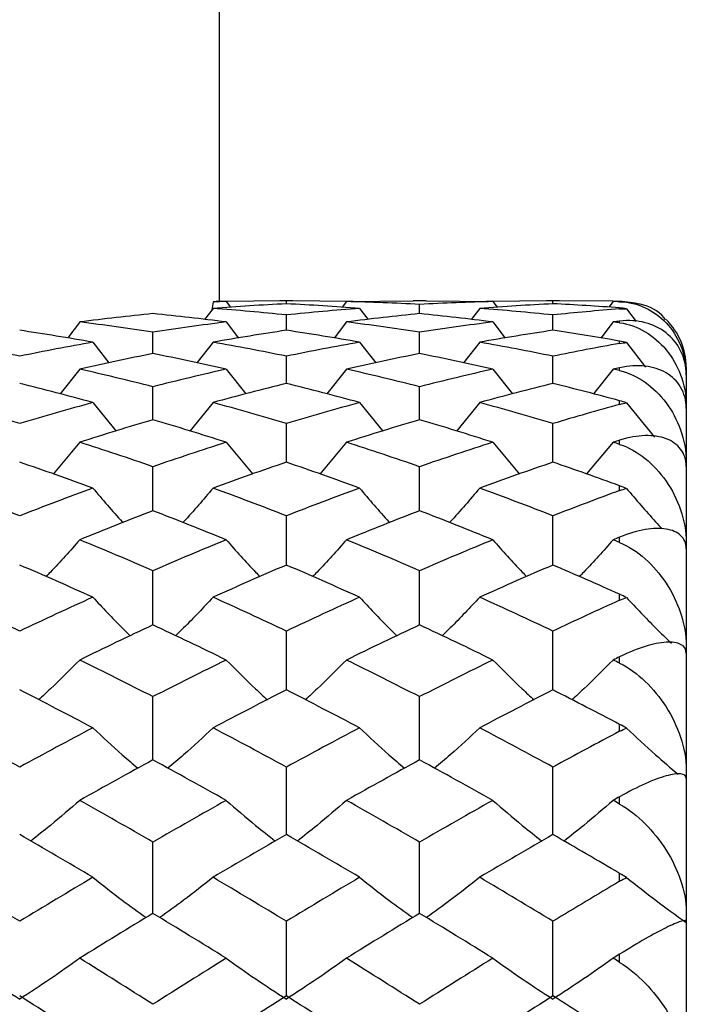
# Paper-space layout '_Left' of a CAD drawing. Units: inches. Extents: x -3.94 to 2.09, y -4.23 to 4.23.
# Drawn here: x 1.69 to 2.09, y 1.99 to 2.57 of the extents above; entities that cross this region are included whole.
import ezdxf

# ---------------------------------------------------------------- set-up
doc = ezdxf.new("R2010")
doc.units = ezdxf.units.IN
doc.header["$MEASUREMENT"] = 0

psp = doc.layouts.new('_Left')

# ---------------------------------------------------------------- linework, layer by layer
at = {"color": 7, "linetype": 'Continuous', "lineweight": 25}
for p, q in [((1.81102, 2.40116), (1.81102, 3.11024)), ((1.8072, 2.40086), (1.80643, 2.39612)), ((1.85042, 2.40157), (1.81185, 2.40114)), ((1.8149, 2.40107), (1.81746, 2.39769)), ((1.8543, 2.40157), (1.84654, 2.40157)), ((1.85042, 2.39975), (1.85042, 2.40157)), ((1.88979, 2.40112), (1.85042, 2.40157)), ((1.88591, 2.40107), (1.88336, 2.39769)), ((1.88591, 2.40107), (1.92523, 2.40153)), ((1.93299, 2.40157), (1.92523, 2.40157)), ((1.92911, 2.39392), (1.92911, 2.39936)), ((1.93299, 2.40153), (1.97236, 2.40107)), ((2.00788, 2.40157), (1.96848, 2.40112)), ((1.97236, 2.40107), (1.97492, 2.39769)), ((2.01177, 2.40157), (2.004, 2.40157)), ((2.00788, 2.39975), (2.00788, 2.40157)), ((2.04319, 2.40121), (2.00788, 2.40157)), ((2.0434, 2.40107), (2.04087, 2.39773)), ((2.04724, 2.40097), (2.04724, 2.40116)), ((1.80713, 2.39705), (1.80212, 2.39046)), ((1.85042, 2.38409), (1.85042, 2.39313)), ((1.89367, 2.39705), (1.89866, 2.39046)), ((1.96459, 2.39705), (1.95959, 2.39046)), ((2.00788, 2.38409), (2.00788, 2.39313)), ((2.04724, 2.39674), (2.04724, 2.39734)), ((2.05131, 2.39684), (2.05705, 2.38929)), ((1.8149, 2.38901), (1.82222, 2.37948)), ((1.88591, 2.38901), (1.8786, 2.37948)), ((1.97236, 2.38901), (1.97968, 2.37948)), ((2.0434, 2.38901), (2.03611, 2.37951)), ((2.04724, 2.38852), (2.04724, 2.3895)), ((1.77162, 2.37033), (1.77162, 2.38291)), ((1.92911, 2.37033), (1.92911, 2.38291)), ((1.73616, 2.37702), (1.74566, 2.36479)), ((1.80713, 2.37702), (1.7976, 2.36479)), ((1.89367, 2.37702), (1.90317, 2.36479)), ((1.96459, 2.37702), (1.95507, 2.36479)), ((2.04724, 2.37632), (2.04724, 2.37771)), ((2.05131, 2.37681), (2.06261, 2.36231)), ((1.85042, 2.35268), (1.85042, 2.36876)), ((2.00788, 2.35268), (2.00788, 2.36876)), ((1.72841, 2.36111), (1.71678, 2.34645)), ((1.8149, 2.36111), (1.82656, 2.34645)), ((1.88591, 2.36111), (1.87427, 2.34645)), ((1.97236, 2.36111), (1.98402, 2.34645)), ((2.0434, 2.36111), (2.03176, 2.34647)), ((2.04724, 2.36023), (2.04724, 2.36198)), ((2.08661, 2.3622), (2.08661, 0.7874)), ((1.77162, 2.33125), (1.77162, 2.35074)), ((1.92911, 2.33125), (1.92911, 2.35074)), ((1.73616, 2.34137), (1.74986, 2.32453)), ((1.80713, 2.34137), (1.7934, 2.32453)), ((1.89367, 2.34137), (1.90737, 2.32453)), ((1.96459, 2.34137), (1.95087, 2.32453)), ((2.04724, 2.34029), (2.04724, 2.34244)), ((2.05131, 2.34118), (2.06783, 2.32091)), ((1.85042, 2.30613), (1.85042, 2.32893)), ((2.00788, 2.30613), (2.00788, 2.32893)), ((1.72841, 2.3179), (1.71266, 2.29914)), ((1.8149, 2.3179), (1.83068, 2.29914)), ((1.88591, 2.3179), (1.87015, 2.29914)), ((1.97236, 2.3179), (1.98814, 2.29914)), ((2.0434, 2.3179), (2.02764, 2.29916)), ((2.04724, 2.31666), (2.04724, 2.31913)), ((1.77162, 2.27745), (1.77162, 2.30346)), ((1.92911, 2.27745), (1.92911, 2.30346)), ((2.04724, 2.28937), (2.04724, 2.29224)), ((1.85042, 2.24534), (1.85042, 2.27443)), ((2.00788, 2.24534), (2.00788, 2.27443)), ((2.04724, 2.25865), (2.04724, 2.2618)), ((1.77162, 2.20997), (1.77162, 2.242)), ((1.92911, 2.20997), (1.92911, 2.242)), ((2.04724, 2.22454), (2.04724, 2.22807)), ((1.85042, 2.17151), (1.85042, 2.20631)), ((2.00788, 2.17151), (2.00788, 2.20631)), ((2.04724, 2.18732), (2.04724, 2.1911)), ((1.77162, 2.13013), (1.77162, 2.16755)), ((1.92911, 2.13013), (1.92911, 2.16755)), ((2.04724, 2.14706), (2.04724, 2.15119)), ((1.85042, 2.08605), (1.85042, 2.1259)), ((2.00788, 2.08605), (2.00788, 2.1259)), ((2.04724, 2.10408), (2.04724, 2.1084)), ((1.77162, 2.03948), (1.77162, 2.08157)), ((1.92911, 2.03948), (1.92911, 2.08157)), ((2.04724, 2.05844), (2.04724, 2.06309)), ((1.85042, 1.99065), (1.85042, 2.03477)), ((2.00788, 1.99065), (2.00788, 2.03477)), ((2.04724, 2.01053), (2.04724, 2.01531))]:
    psp.add_line(p, q, dxfattribs=at)
psp.add_arc((2.04724, 2.3622), 0.03937, 360, 45.87783, dxfattribs=at)
for points in [[(1.85042, 2.39975), (1.836, 2.39905), (1.82156, 2.39815), (1.80713, 2.39705)], [(1.8072, 2.40086), (1.80793, 2.40099), (1.80856, 2.40111), (1.80909, 2.40121)], [(1.8149, 2.40107), (1.81233, 2.40101), (1.80977, 2.40093), (1.8072, 2.40086)], [(1.8149, 2.40107), (1.81296, 2.40112), (1.81103, 2.40117), (1.80909, 2.40121)], [(1.89367, 2.39705), (1.87927, 2.39815), (1.86485, 2.39905), (1.85042, 2.39975)], [(1.92911, 2.39936), (1.9147, 2.40013), (1.90033, 2.4007), (1.88591, 2.40107)], [(1.97236, 2.40107), (1.95793, 2.4007), (1.9435, 2.40013), (1.92911, 2.39936)], [(2.00788, 2.39975), (1.99345, 2.39905), (1.97902, 2.39815), (1.96459, 2.39705)], [(2.04724, 2.39734), (2.03414, 2.39831), (2.02101, 2.39912), (2.00788, 2.39975)], [(2.04724, 2.40116), (2.04596, 2.40114), (2.04468, 2.4011), (2.0434, 2.40107)], [(2.04724, 2.40097), (2.04596, 2.401), (2.04468, 2.40104), (2.0434, 2.40107)], [(1.77162, 2.39392), (1.75719, 2.39248), (1.7428, 2.39085), (1.72841, 2.38901)], [(1.8149, 2.38901), (1.80046, 2.39085), (1.78603, 2.39249), (1.77162, 2.39392)], [(1.85042, 2.39313), (1.836, 2.39463), (1.82156, 2.39594), (1.80713, 2.39705)], [(1.89367, 2.39705), (1.87927, 2.39594), (1.86485, 2.39464), (1.85042, 2.39313)], [(1.92911, 2.39392), (1.9147, 2.39248), (1.90033, 2.39085), (1.88591, 2.38901)], [(1.97236, 2.38901), (1.95793, 2.39085), (1.9435, 2.39249), (1.92911, 2.39392)], [(2.00788, 2.39313), (1.99345, 2.39463), (1.97902, 2.39594), (1.96459, 2.39705)], [(2.04724, 2.39674), (2.03414, 2.3957), (2.02101, 2.3945), (2.00788, 2.39313)], [(2.05131, 2.39684), (2.04994, 2.39707), (2.04859, 2.39724), (2.04724, 2.39734)], [(2.04724, 2.39674), (2.04859, 2.39685), (2.04995, 2.39688), (2.05131, 2.39684)], [(1.72841, 2.38901), (1.72618, 2.38601), (1.72393, 2.38301), (1.72167, 2.38003)], [(1.77162, 2.38291), (1.75719, 2.38515), (1.7428, 2.38718), (1.72841, 2.38901)], [(1.8149, 2.38901), (1.80046, 2.38718), (1.78603, 2.38514), (1.77162, 2.38291)], [(1.92911, 2.38291), (1.9147, 2.38514), (1.90033, 2.38718), (1.88591, 2.38901)], [(1.97236, 2.38901), (1.95793, 2.38718), (1.9435, 2.38514), (1.92911, 2.38291)], [(2.04724, 2.3895), (2.04596, 2.38934), (2.04468, 2.38918), (2.0434, 2.38901)], [(2.04724, 2.38852), (2.04596, 2.38869), (2.04468, 2.38885), (2.0434, 2.38901)], [(1.73616, 2.37702), (1.72177, 2.37957), (1.70737, 2.38193), (1.69295, 2.38409)], [(1.85042, 2.38409), (1.836, 2.38193), (1.82156, 2.37957), (1.80713, 2.37702)], [(1.89367, 2.37702), (1.87927, 2.37957), (1.86485, 2.38193), (1.85042, 2.38409)], [(2.00788, 2.38409), (1.99345, 2.38193), (1.97902, 2.37957), (1.96459, 2.37702)], [(2.04724, 2.37771), (2.03414, 2.38), (2.02101, 2.38213), (2.00788, 2.38409)], [(1.69295, 2.36876), (1.67853, 2.37171), (1.6641, 2.37446), (1.64967, 2.37702)], [(1.73616, 2.37702), (1.72177, 2.37446), (1.70737, 2.37171), (1.69295, 2.36876)], [(1.85042, 2.36876), (1.836, 2.37171), (1.82156, 2.37446), (1.80713, 2.37702)], [(1.89367, 2.37702), (1.87927, 2.37446), (1.86485, 2.37171), (1.85042, 2.36876)], [(2.00788, 2.36876), (1.99345, 2.37171), (1.97902, 2.37446), (1.96459, 2.37702)], [(2.04724, 2.37632), (2.03414, 2.37396), (2.02101, 2.37144), (2.00788, 2.36876)], [(2.05131, 2.37681), (2.04994, 2.37717), (2.04859, 2.37747), (2.04724, 2.37771)], [(2.04724, 2.37632), (2.04859, 2.37656), (2.04995, 2.37673), (2.05131, 2.37681)], [(1.77162, 2.37033), (1.75719, 2.36745), (1.7428, 2.36437), (1.72841, 2.36111)], [(1.8149, 2.36111), (1.80046, 2.36438), (1.78603, 2.36745), (1.77162, 2.37033)], [(1.92911, 2.37033), (1.9147, 2.36745), (1.90033, 2.36438), (1.88591, 2.36111)], [(1.97236, 2.36111), (1.95793, 2.36438), (1.9435, 2.36745), (1.92911, 2.37033)], [(1.77162, 2.35074), (1.75719, 2.35439), (1.7428, 2.35785), (1.72841, 2.36111)], [(1.8149, 2.36111), (1.80046, 2.35784), (1.78603, 2.35438), (1.77162, 2.35074)], [(1.92911, 2.35074), (1.9147, 2.35439), (1.90033, 2.35784), (1.88591, 2.36111)], [(1.97236, 2.36111), (1.95793, 2.35784), (1.9435, 2.35438), (1.92911, 2.35074)], [(2.04724, 2.36198), (2.04596, 2.36169), (2.04468, 2.3614), (2.0434, 2.36111)], [(2.04724, 2.36023), (2.04596, 2.36053), (2.04468, 2.36082), (2.0434, 2.36111)], [(1.73616, 2.34137), (1.72177, 2.34533), (1.70737, 2.3491), (1.69295, 2.35268)], [(1.85042, 2.35268), (1.836, 2.3491), (1.82156, 2.34533), (1.80713, 2.34137)], [(1.89367, 2.34137), (1.87927, 2.34533), (1.86485, 2.3491), (1.85042, 2.35268)], [(2.00788, 2.35268), (1.99345, 2.3491), (1.97902, 2.34533), (1.96459, 2.34137)], [(2.04724, 2.34244), (2.03414, 2.34601), (2.02101, 2.34943), (2.00788, 2.35268)], [(1.69295, 2.32893), (1.67853, 2.33327), (1.6641, 2.33741), (1.64967, 2.34137)], [(1.73616, 2.34137), (1.72177, 2.33742), (1.70737, 2.33327), (1.69295, 2.32893)], [(1.85042, 2.32893), (1.836, 2.33327), (1.82156, 2.33741), (1.80713, 2.34137)], [(1.89367, 2.34137), (1.87927, 2.33742), (1.86485, 2.33327), (1.85042, 2.32893)], [(2.00788, 2.32893), (1.99345, 2.33327), (1.97902, 2.33741), (1.96459, 2.34137)], [(2.04724, 2.34029), (2.03414, 2.33666), (2.02101, 2.33288), (2.00788, 2.32893)], [(2.05131, 2.34118), (2.04994, 2.34166), (2.04859, 2.34208), (2.04724, 2.34244)], [(2.04724, 2.34029), (2.04859, 2.34067), (2.04995, 2.34096), (2.05131, 2.34118)], [(1.77162, 2.33125), (1.75719, 2.32698), (1.7428, 2.32253), (1.72841, 2.3179)], [(1.8149, 2.3179), (1.80046, 2.32253), (1.78603, 2.32699), (1.77162, 2.33125)], [(1.92911, 2.33125), (1.9147, 2.32698), (1.90033, 2.32254), (1.88591, 2.3179)], [(1.97236, 2.3179), (1.95793, 2.32253), (1.9435, 2.32699), (1.92911, 2.33125)], [(1.77162, 2.30346), (1.75719, 2.30846), (1.7428, 2.31327), (1.72841, 2.3179)], [(1.8149, 2.3179), (1.80046, 2.31327), (1.78603, 2.30845), (1.77162, 2.30346)], [(1.92911, 2.30346), (1.9147, 2.30845), (1.90033, 2.31327), (1.88591, 2.3179)], [(1.97236, 2.3179), (1.95793, 2.31327), (1.9435, 2.30845), (1.92911, 2.30346)], [(2.04724, 2.31913), (2.04596, 2.31872), (2.04468, 2.31831), (2.0434, 2.3179)], [(2.04724, 2.31666), (2.04596, 2.31708), (2.04468, 2.31749), (2.0434, 2.3179)], [(1.73616, 2.29081), (1.72177, 2.29609), (1.70737, 2.3012), (1.69295, 2.30613)], [(1.85042, 2.30613), (1.836, 2.3012), (1.82156, 2.29609), (1.80713, 2.29081)], [(1.89367, 2.29081), (1.87927, 2.29609), (1.86485, 2.3012), (1.85042, 2.30613)], [(2.00788, 2.30613), (1.99345, 2.3012), (1.97902, 2.29609), (1.96459, 2.29081)], [(2.04724, 2.29224), (2.03414, 2.29701), (2.02101, 2.30165), (2.00788, 2.30613)], [(1.69295, 2.27443), (1.67853, 2.28006), (1.6641, 2.28552), (1.64967, 2.29081)], [(1.73616, 2.29081), (1.72177, 2.28553), (1.70737, 2.28007), (1.69295, 2.27443)], [(1.85042, 2.27443), (1.836, 2.28006), (1.82156, 2.28552), (1.80713, 2.29081)], [(1.89367, 2.29081), (1.87927, 2.28553), (1.86485, 2.28007), (1.85042, 2.27443)], [(2.00788, 2.27443), (1.99345, 2.28006), (1.97902, 2.28553), (1.96459, 2.29081)], [(2.04724, 2.28937), (2.03414, 2.28454), (2.02101, 2.27956), (2.00788, 2.27443)], [(2.05131, 2.29063), (2.04994, 2.29121), (2.04859, 2.29175), (2.04724, 2.29224)], [(2.04724, 2.28937), (2.04859, 2.28987), (2.04995, 2.29029), (2.05131, 2.29063)], [(1.77162, 2.27745), (1.75719, 2.27188), (1.7428, 2.26614), (1.72841, 2.26023)], [(1.8149, 2.26023), (1.80046, 2.26614), (1.78603, 2.27188), (1.77162, 2.27745)], [(1.92911, 2.27745), (1.9147, 2.27188), (1.90033, 2.26614), (1.88591, 2.26023)], [(1.97236, 2.26023), (1.95793, 2.26614), (1.9435, 2.27188), (1.92911, 2.27745)], [(1.77162, 2.242), (1.75719, 2.24824), (1.7428, 2.25432), (1.72841, 2.26023)], [(1.8149, 2.26023), (1.80046, 2.25432), (1.78603, 2.24824), (1.77162, 2.242)], [(1.92911, 2.242), (1.9147, 2.24824), (1.90033, 2.25432), (1.88591, 2.26023)], [(1.97236, 2.26023), (1.95793, 2.25432), (1.9435, 2.24824), (1.92911, 2.242)], [(2.04724, 2.2618), (2.04596, 2.26128), (2.04468, 2.26075), (2.0434, 2.26023)], [(2.04724, 2.25865), (2.04596, 2.25918), (2.04468, 2.2597), (2.0434, 2.26023)], [(1.73616, 2.22631), (1.72177, 2.23281), (1.70737, 2.23916), (1.69295, 2.24534)], [(1.85042, 2.24534), (1.836, 2.23916), (1.82156, 2.23281), (1.80713, 2.22631)], [(1.89367, 2.22631), (1.87927, 2.23281), (1.86485, 2.23916), (1.85042, 2.24534)], [(2.00788, 2.24534), (1.99345, 2.23916), (1.97902, 2.23281), (1.96459, 2.22631)], [(2.04724, 2.22807), (2.03414, 2.23396), (2.02101, 2.23972), (2.00788, 2.24534)], [(1.69295, 2.20631), (1.67853, 2.21313), (1.6641, 2.2198), (1.64967, 2.22631)], [(1.73616, 2.22631), (1.72177, 2.2198), (1.70737, 2.21314), (1.69295, 2.20631)], [(1.85042, 2.20631), (1.836, 2.21313), (1.82156, 2.2198), (1.80713, 2.22631)], [(1.89367, 2.22631), (1.87927, 2.2198), (1.86485, 2.21314), (1.85042, 2.20631)], [(2.00788, 2.20631), (1.99345, 2.21314), (1.97902, 2.2198), (1.96459, 2.22631)], [(2.04724, 2.22454), (2.03414, 2.21859), (2.02101, 2.21252), (2.00788, 2.20631)], [(2.05131, 2.22614), (2.04994, 2.22683), (2.04859, 2.22747), (2.04724, 2.22807)], [(2.04724, 2.22454), (2.04859, 2.22515), (2.04995, 2.22568), (2.05131, 2.22614)], [(1.77162, 2.20997), (1.75719, 2.2032), (1.7428, 2.19628), (1.72841, 2.18921)], [(1.8149, 2.18921), (1.80046, 2.19629), (1.78603, 2.20321), (1.77162, 2.20997)], [(1.92911, 2.20997), (1.9147, 2.2032), (1.90033, 2.19629), (1.88591, 2.18921)], [(1.97236, 2.18921), (1.95793, 2.19629), (1.9435, 2.20321), (1.92911, 2.20997)], [(1.77162, 2.16755), (1.75719, 2.17492), (1.7428, 2.18215), (1.72841, 2.18921)], [(1.8149, 2.18921), (1.80046, 2.18214), (1.78603, 2.17492), (1.77162, 2.16755)], [(1.92911, 2.16755), (1.9147, 2.17492), (1.90033, 2.18214), (1.88591, 2.18921)], [(1.97236, 2.18921), (1.95793, 2.18214), (1.9435, 2.17492), (1.92911, 2.16755)], [(2.04724, 2.1911), (2.04596, 2.19047), (2.04468, 2.18984), (2.0434, 2.18921)], [(2.04724, 2.18732), (2.04596, 2.18796), (2.04468, 2.18859), (2.0434, 2.18921)], [(1.73616, 2.14913), (1.72177, 2.15673), (1.70737, 2.16419), (1.69295, 2.17151)], [(1.85042, 2.17151), (1.836, 2.16419), (1.82156, 2.15673), (1.80713, 2.14913)], [(1.89367, 2.14913), (1.87927, 2.15673), (1.86485, 2.16419), (1.85042, 2.17151)], [(2.00788, 2.17151), (1.99345, 2.16419), (1.97902, 2.15673), (1.96459, 2.14913)], [(2.04724, 2.15119), (2.03414, 2.15808), (2.02101, 2.16485), (2.00788, 2.17151)], [(1.69295, 2.1259), (1.67853, 2.13378), (1.6641, 2.14152), (1.64967, 2.14913)], [(1.73616, 2.14913), (1.72177, 2.14153), (1.70737, 2.13379), (1.69295, 2.1259)], [(1.85042, 2.1259), (1.836, 2.13378), (1.82156, 2.14152), (1.80713, 2.14913)], [(1.89367, 2.14913), (1.87927, 2.14153), (1.86485, 2.13378), (1.85042, 2.1259)], [(2.00788, 2.1259), (1.99345, 2.13378), (1.97902, 2.14153), (1.96459, 2.14913)], [(2.05131, 2.14898), (2.04994, 2.14975), (2.04859, 2.15048), (2.04724, 2.15119)], [(2.04724, 2.14706), (2.04859, 2.14777), (2.04995, 2.14841), (2.05131, 2.14898)], [(2.04724, 2.14706), (2.03414, 2.14012), (2.02101, 2.13307), (2.00788, 2.1259)], [(1.77162, 2.13013), (1.75719, 2.1223), (1.7428, 2.11433), (1.72841, 2.10624)], [(1.8149, 2.10624), (1.80046, 2.11434), (1.78603, 2.12231), (1.77162, 2.13013)], [(1.92911, 2.13013), (1.9147, 2.1223), (1.90033, 2.11434), (1.88591, 2.10624)], [(1.97236, 2.10624), (1.95793, 2.11434), (1.9435, 2.12231), (1.92911, 2.13013)], [(2.04724, 2.1084), (2.04596, 2.10768), (2.04468, 2.10696), (2.0434, 2.10624)], [(1.77162, 2.08157), (1.75719, 2.08992), (1.7428, 2.09815), (1.72841, 2.10624)], [(1.8149, 2.10624), (1.80046, 2.09814), (1.78603, 2.08992), (1.77162, 2.08157)], [(1.92911, 2.08157), (1.9147, 2.08992), (1.90033, 2.09814), (1.88591, 2.10624)], [(1.97236, 2.10624), (1.95793, 2.09814), (1.9435, 2.08992), (1.92911, 2.08157)], [(2.04724, 2.10408), (2.04596, 2.1048), (2.04468, 2.10552), (2.0434, 2.10624)], [(1.73616, 2.06077), (1.72177, 2.06931), (1.70737, 2.07774), (1.69295, 2.08605)], [(1.85042, 2.08605), (1.836, 2.07775), (1.82156, 2.06932), (1.80713, 2.06077)], [(1.89367, 2.06077), (1.87927, 2.06931), (1.86485, 2.07774), (1.85042, 2.08605)], [(2.00788, 2.08605), (1.99345, 2.07775), (1.97902, 2.06932), (1.96459, 2.06077)], [(2.04724, 2.06309), (2.03414, 2.07084), (2.02101, 2.0785), (2.00788, 2.08605)], [(1.69295, 2.03477), (1.67853, 2.04355), (1.6641, 2.05222), (1.64967, 2.06077)], [(1.73616, 2.06077), (1.72177, 2.05222), (1.70737, 2.04355), (1.69295, 2.03477)], [(1.85042, 2.03477), (1.836, 2.04355), (1.82156, 2.05222), (1.80713, 2.06077)], [(1.89367, 2.06077), (1.87927, 2.05222), (1.86485, 2.04355), (1.85042, 2.03477)], [(2.00788, 2.03477), (1.99345, 2.04355), (1.97902, 2.05222), (1.96459, 2.06077)], [(2.05131, 2.06064), (2.04994, 2.06148), (2.04859, 2.06229), (2.04724, 2.06309)], [(2.04724, 2.05844), (2.04859, 2.05924), (2.04995, 2.05998), (2.05131, 2.06064)], [(2.05131, 2.06064), (2.06261, 2.05157), (2.07438, 2.04269), (2.08661, 2.03405)], [(2.04724, 2.05844), (2.03414, 2.05065), (2.02101, 2.04275), (2.00788, 2.03477)], [(1.77162, 2.03948), (1.75719, 2.03074), (1.7428, 2.02188), (1.72841, 2.01293)], [(1.8149, 2.01293), (1.80046, 2.02189), (1.78603, 2.03075), (1.77162, 2.03948)], [(1.92911, 2.03948), (1.9147, 2.03074), (1.90033, 2.02189), (1.88591, 2.01293)], [(1.97236, 2.01293), (1.95793, 2.02189), (1.9435, 2.03075), (1.92911, 2.03948)], [(2.04724, 2.01531), (2.04596, 2.01452), (2.04468, 2.01372), (2.0434, 2.01293)], [(1.65744, 2.01293), (1.6688, 2.0047), (1.68063, 1.99666), (1.69295, 1.98883)], [(1.72841, 2.01293), (1.71707, 2.0047), (1.70526, 1.99666), (1.69295, 1.98883)], [(1.77162, 1.98572), (1.75719, 1.9949), (1.7428, 2.00397), (1.72841, 2.01293)], [(1.8149, 2.01293), (1.80046, 2.00396), (1.78603, 1.99489), (1.77162, 1.98572)], [(1.8149, 2.01293), (1.82626, 2.0047), (1.8381, 1.99666), (1.85042, 1.98883)], [(1.88591, 2.01293), (1.87457, 2.0047), (1.86274, 1.99666), (1.85042, 1.98883)], [(1.92911, 1.98572), (1.9147, 1.9949), (1.90033, 2.00396), (1.88591, 2.01293)], [(1.97236, 2.01293), (1.95793, 2.00396), (1.9435, 1.99489), (1.92911, 1.98572)], [(1.97236, 2.01293), (1.98372, 2.0047), (1.99556, 1.99666), (2.00788, 1.98883)], [(2.0434, 2.01293), (2.03204, 2.0047), (2.02021, 1.99666), (2.00788, 1.98883)], [(2.04724, 2.01053), (2.04596, 2.01133), (2.04468, 2.01213), (2.0434, 2.01293)], [(1.73616, 1.96295), (1.72177, 1.97228), (1.70737, 1.98151), (1.69295, 1.99065)], [(1.85042, 1.99065), (1.836, 1.98152), (1.82156, 1.97228), (1.80713, 1.96295)], [(1.89367, 1.96295), (1.87927, 1.97228), (1.86485, 1.98151), (1.85042, 1.99065)], [(2.00788, 1.99065), (1.99345, 1.98152), (1.97902, 1.97228), (1.96459, 1.96295)], [(2.04724, 1.96548), (2.03414, 1.97395), (2.02101, 1.98234), (2.00788, 1.99065)]]:
    psp.add_open_spline(points, degree=3, dxfattribs=at)
for points, knots in [([(2.0744, 2.3903), (2.07411, 2.39071), (2.07062, 2.39568), (2.06111, 2.3999), (2.05134, 2.40079), (2.04724, 2.40116)], [0, 0, 0, 0, 0.050698, 0.602002, 1, 1, 1, 1]), ([(2.04724, 2.40097), (2.05267, 2.40082), (2.05765, 2.39956), (2.06696, 2.39524), (2.07106, 2.39226), (2.07822, 2.38472), (2.08112, 2.3803), (2.08534, 2.37012), (2.08661, 2.36441), (2.08661, 2.35825)], [0, 0, 0, 0, 0.25, 0.25, 0.5, 0.5, 0.75, 0.75, 1, 1, 1, 1]), ([(2.08661, 2.35752), (2.08661, 2.36297), (2.08538, 2.36775), (2.08114, 2.37625), (2.07823, 2.37973), (2.0711, 2.38534), (2.06696, 2.38738), (2.05774, 2.3898), (2.05267, 2.39018), (2.04724, 2.3895)], [0, 0, 0, 0, 0.25, 0.25, 0.5, 0.5, 0.75, 0.75, 1, 1, 1, 1]), ([(2.04724, 2.38852), (2.05267, 2.38782), (2.05765, 2.38599), (2.06696, 2.3805), (2.07106, 2.37696), (2.07822, 2.36831), (2.08112, 2.36338), (2.08534, 2.35226), (2.08661, 2.34613), (2.08661, 2.33966)], [0, 0, 0, 0, 0.25, 0.25, 0.5, 0.5, 0.75, 0.75, 1, 1, 1, 1]), ([(2.08661, 2.33796), (2.08661, 2.34281), (2.08538, 2.34692), (2.08114, 2.35402), (2.07823, 2.3568), (2.0711, 2.36099), (2.06696, 2.36233), (2.05774, 2.36343), (2.05267, 2.36319), (2.04724, 2.36198)], [0, 0, 0, 0, 0.25, 0.25, 0.5, 0.5, 0.75, 0.75, 1, 1, 1, 1]), ([(2.04724, 2.36023), (2.05267, 2.35899), (2.05765, 2.35663), (2.06696, 2.35009), (2.07106, 2.34605), (2.07822, 2.33647), (2.08112, 2.33112), (2.08534, 2.31928), (2.08661, 2.31285), (2.08661, 2.30618)], [0, 0, 0, 0, 0.25, 0.25, 0.5, 0.5, 0.75, 0.75, 1, 1, 1, 1]), ([(2.08661, 2.30355), (2.08661, 2.3077), (2.08538, 2.31107), (2.08114, 2.31663), (2.07823, 2.31865), (2.0711, 2.32133), (2.06696, 2.32196), (2.05774, 2.32172), (2.05267, 2.32086), (2.04724, 2.31913)], [0, 0, 0, 0, 0.25, 0.25, 0.5, 0.5, 0.75, 0.75, 1, 1, 1, 1]), ([(2.04724, 2.31666), (2.05267, 2.31491), (2.05765, 2.31205), (2.06696, 2.30459), (2.07106, 2.30013), (2.07822, 2.2898), (2.08112, 2.28413), (2.08534, 2.2718), (2.08661, 2.2652), (2.08661, 2.25846)], [0, 0, 0, 0, 0.25, 0.25, 0.5, 0.5, 0.75, 0.75, 1, 1, 1, 1]), ([(1.73616, 2.29081), (1.74182, 2.28409), (1.74763, 2.2772), (1.75381, 2.27057), (1.75396, 2.27041)], [0, 0, 0, 0, 0.976046, 1, 1, 1, 1]), ([(1.80713, 2.29081), (1.80145, 2.28409), (1.79563, 2.27721), (1.78944, 2.27057), (1.7893, 2.27041)], [0, 0, 0, 0, 0.976082, 1, 1, 1, 1]), ([(1.89367, 2.29081), (1.89933, 2.28409), (1.90514, 2.27721), (1.91131, 2.27057), (1.91146, 2.27041)], [0, 0, 0, 0, 0.976094, 1, 1, 1, 1]), ([(1.96459, 2.29081), (1.95892, 2.28409), (1.9531, 2.27721), (1.94692, 2.27057), (1.94677, 2.27042)], [0, 0, 0, 0, 0.9760776, 1, 1, 1, 1]), ([(2.05131, 2.29063), (2.05696, 2.28398), (2.06384, 2.27588), (2.07114, 2.26807), (2.07246, 2.26666)], [0, 0, 0, 0, 0.8198016, 1, 1, 1, 1]), ([(2.08661, 2.25495), (2.08661, 2.25832), (2.08538, 2.26089), (2.08114, 2.2648), (2.07823, 2.26601), (2.0711, 2.26715), (2.06696, 2.26704), (2.05774, 2.26547), (2.05267, 2.26401), (2.04724, 2.2618)], [0, 0, 0, 0, 0.25, 0.25, 0.5, 0.5, 0.75, 0.75, 1, 1, 1, 1]), ([(1.72841, 2.26023), (1.72273, 2.2538), (1.71624, 2.24646), (1.70934, 2.23939), (1.70847, 2.2385)], [0, 0, 0, 0, 0.875166, 1, 1, 1, 1]), ([(1.8149, 2.26023), (1.82059, 2.2538), (1.8271, 2.24646), (1.83401, 2.23939), (1.83487, 2.23851)], [0, 0, 0, 0, 0.8752094, 1, 1, 1, 1]), ([(1.88591, 2.26023), (1.88023, 2.2538), (1.87373, 2.24646), (1.86682, 2.23939), (1.86596, 2.23851)], [0, 0, 0, 0, 0.8751779, 1, 1, 1, 1]), ([(1.97236, 2.26023), (1.97805, 2.2538), (1.98456, 2.24646), (1.99147, 2.23939), (1.99234, 2.23851)], [0, 0, 0, 0, 0.875202, 1, 1, 1, 1]), ([(2.0434, 2.26023), (2.03771, 2.2538), (2.03121, 2.24647), (2.0243, 2.2394), (2.02344, 2.23852)], [0, 0, 0, 0, 0.875657, 1, 1, 1, 1]), ([(2.04724, 2.25865), (2.05267, 2.25641), (2.05765, 2.25313), (2.06696, 2.24488), (2.07106, 2.24008), (2.07822, 2.22921), (2.08112, 2.22334), (2.08534, 2.21076), (2.08661, 2.20411), (2.08661, 2.19744)], [0, 0, 0, 0, 0.25, 0.25, 0.5, 0.5, 0.75, 0.75, 1, 1, 1, 1]), ([(1.73616, 2.22631), (1.74185, 2.22021), (1.74903, 2.21251), (1.75667, 2.20509), (1.75825, 2.20355)], [0, 0, 0, 0, 0.7924264, 1, 1, 1, 1]), ([(1.80713, 2.22631), (1.80143, 2.22021), (1.79423, 2.21251), (1.78659, 2.20509), (1.785, 2.20355)], [0, 0, 0, 0, 0.7924768, 1, 1, 1, 1]), ([(1.89367, 2.22631), (1.89936, 2.22021), (1.90653, 2.21251), (1.91417, 2.20509), (1.91575, 2.20355)], [0, 0, 0, 0, 0.792474, 1, 1, 1, 1]), ([(1.96459, 2.22631), (1.95889, 2.22021), (1.9517, 2.21251), (1.94406, 2.20509), (1.94248, 2.20356)], [0, 0, 0, 0, 0.792481, 1, 1, 1, 1]), ([(2.05131, 2.22614), (2.05697, 2.22011), (2.06556, 2.21096), (2.07468, 2.20213), (2.07779, 2.19912)], [0, 0, 0, 0, 0.659022, 1, 1, 1, 1]), ([(2.08661, 2.19312), (2.08661, 2.19564), (2.08538, 2.19736), (2.08114, 2.19954), (2.07823, 2.19993), (2.0711, 2.19949), (2.06696, 2.19865), (2.05774, 2.19578), (2.05267, 2.19375), (2.04724, 2.1911)], [0, 0, 0, 0, 0.25, 0.25, 0.5, 0.5, 0.75, 0.75, 1, 1, 1, 1]), ([(1.72841, 2.18921), (1.72271, 2.18346), (1.71483, 2.17551), (1.70644, 2.16785), (1.70411, 2.16572)], [0, 0, 0, 0, 0.722715, 1, 1, 1, 1]), ([(1.8149, 2.18921), (1.82061, 2.18347), (1.82851, 2.17551), (1.83691, 2.16785), (1.83924, 2.16573)], [0, 0, 0, 0, 0.722756, 1, 1, 1, 1]), ([(1.88591, 2.18921), (1.88021, 2.18347), (1.87232, 2.17551), (1.86392, 2.16785), (1.8616, 2.16572)], [0, 0, 0, 0, 0.722726, 1, 1, 1, 1]), ([(1.97236, 2.18921), (1.97807, 2.18347), (1.98597, 2.17551), (1.99437, 2.16785), (1.9967, 2.16572)], [0, 0, 0, 0, 0.722747, 1, 1, 1, 1]), ([(2.0434, 2.18921), (2.03769, 2.18347), (2.02979, 2.17551), (2.0214, 2.16785), (2.01907, 2.16573)], [0, 0, 0, 0, 0.722945, 1, 1, 1, 1]), ([(2.04724, 2.18732), (2.05267, 2.18465), (2.05765, 2.181), (2.06696, 2.17213), (2.07106, 2.1671), (2.07822, 2.15588), (2.08112, 2.14993), (2.08534, 2.13734), (2.08661, 2.13078), (2.08661, 2.1243)], [0, 0, 0, 0, 0.25, 0.25, 0.5, 0.5, 0.75, 0.75, 1, 1, 1, 1]), ([(1.73616, 2.14913), (1.74186, 2.14376), (1.75047, 2.13565), (1.75963, 2.12785), (1.76272, 2.12521)], [0, 0, 0, 0, 0.662638, 1, 1, 1, 1]), ([(1.80713, 2.14913), (1.80141, 2.14376), (1.79278, 2.13566), (1.78362, 2.12785), (1.78052, 2.12522)], [0, 0, 0, 0, 0.66268, 1, 1, 1, 1]), ([(1.89367, 2.14913), (1.89937, 2.14376), (1.90798, 2.13566), (1.91713, 2.12785), (1.92022, 2.12522)], [0, 0, 0, 0, 0.662674, 1, 1, 1, 1]), ([(1.96459, 2.14913), (1.95888, 2.14376), (1.95026, 2.13566), (1.9411, 2.12785), (1.93801, 2.12522)], [0, 0, 0, 0, 0.662686, 1, 1, 1, 1]), ([(2.05131, 2.14898), (2.05698, 2.14367), (2.06686, 2.13442), (2.07734, 2.1255), (2.0818, 2.1217)], [0, 0, 0, 0, 0.574212, 1, 1, 1, 1]), ([(2.08661, 2.11925), (2.08661, 2.12088), (2.08538, 2.12171), (2.08114, 2.12212), (2.07823, 2.12168), (2.0711, 2.11967), (2.06696, 2.11812), (2.05774, 2.114), (2.05267, 2.11143), (2.04724, 2.1084)], [0, 0, 0, 0, 0.25, 0.25, 0.5, 0.5, 0.75, 0.75, 1, 1, 1, 1]), ([(1.72841, 2.10624), (1.7227, 2.10128), (1.71333, 2.09313), (1.70337, 2.08529), (1.69948, 2.08223)], [0, 0, 0, 0, 0.609846, 1, 1, 1, 1]), ([(1.8149, 2.10624), (1.82062, 2.10128), (1.83001, 2.09314), (1.83999, 2.08529), (1.84388, 2.08223)], [0, 0, 0, 0, 0.609875, 1, 1, 1, 1]), ([(1.88591, 2.10624), (1.8802, 2.10128), (1.87082, 2.09313), (1.86085, 2.08529), (1.85696, 2.08223)], [0, 0, 0, 0, 0.609853, 1, 1, 1, 1]), ([(1.97236, 2.10624), (1.97808, 2.10128), (1.98747, 2.09314), (1.99745, 2.08529), (2.00134, 2.08223)], [0, 0, 0, 0, 0.609868, 1, 1, 1, 1]), ([(2.0434, 2.10624), (2.03768, 2.10128), (2.0283, 2.09314), (2.01832, 2.08529), (2.01443, 2.08223)], [0, 0, 0, 0, 0.609938, 1, 1, 1, 1]), ([(2.04724, 2.10408), (2.05267, 2.10103), (2.05765, 2.09708), (2.06696, 2.08775), (2.07106, 2.08258), (2.07822, 2.07125), (2.08112, 2.06532), (2.08534, 2.05297), (2.08661, 2.04662), (2.08661, 2.04046)], [0, 0, 0, 0, 0.25, 0.25, 0.5, 0.5, 0.75, 0.75, 1, 1, 1, 1]), ([(1.73616, 2.06077), (1.74187, 2.05623), (1.75204, 2.04816), (1.76284, 2.04039), (1.76757, 2.037)], [0, 0, 0, 0, 0.5626569, 1, 1, 1, 1]), ([(1.80713, 2.06077), (1.8014, 2.05623), (1.79122, 2.04817), (1.7804, 2.0404), (1.77567, 2.037)], [0, 0, 0, 0, 0.562682, 1, 1, 1, 1]), ([(1.89367, 2.06077), (1.89938, 2.05623), (1.90954, 2.04817), (1.92034, 2.0404), (1.92506, 2.037)], [0, 0, 0, 0, 0.562678, 1, 1, 1, 1]), ([(1.96459, 2.06077), (1.95887, 2.05623), (1.94869, 2.04817), (1.93788, 2.0404), (1.93315, 2.037)], [0, 0, 0, 0, 0.562687, 1, 1, 1, 1]), ([(2.08661, 2.03478), (2.08661, 2.03549), (2.08538, 2.03541), (2.08114, 2.03405), (2.07823, 2.03278), (2.0711, 2.02924), (2.06696, 2.02701), (2.05774, 2.02172), (2.05267, 2.01868), (2.04724, 2.01531)], [0, 0, 0, 0, 0.25, 0.25, 0.5, 0.5, 0.75, 0.75, 1, 1, 1, 1]), ([(2.04724, 2.01053), (2.05267, 2.00715), (2.05765, 2.00298), (2.06696, 1.99339), (2.07106, 1.98818), (2.07822, 1.97695), (2.08112, 1.97116), (2.08534, 1.95929), (2.08661, 1.95328), (2.08661, 1.94756)], [0, 0, 0, 0, 0.25, 0.25, 0.5, 0.5, 0.75, 0.75, 1, 1, 1, 1])]:
    psp.add_open_spline(points, degree=3, knots=knots, dxfattribs=at)

doc.saveas('drawing.dxf')
